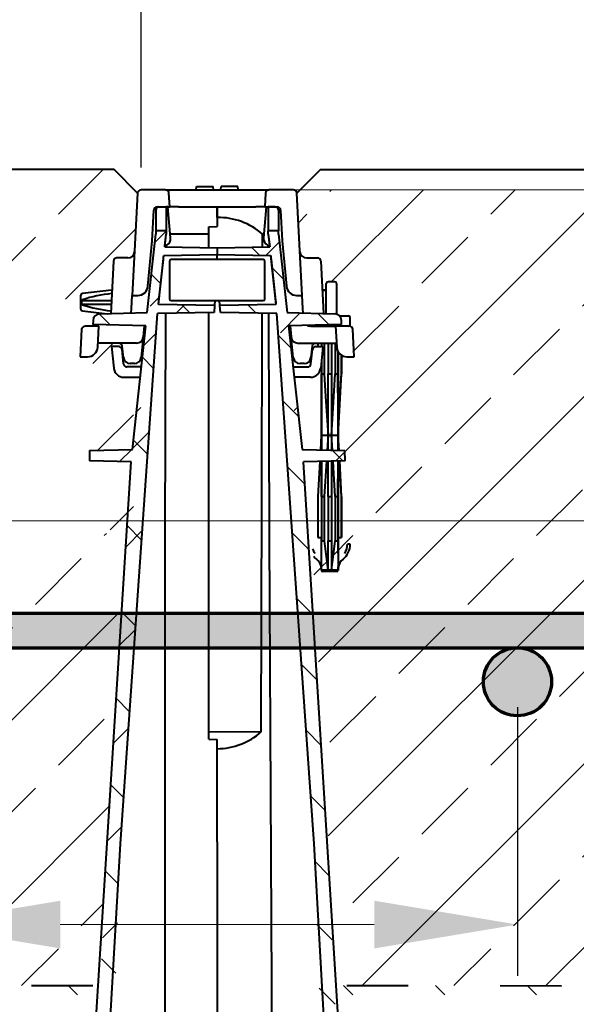
# Model space of a CAD drawing. Units: millimetres. Extents: x -8460 to 16143, y 0 to 2520.
# Drawn here: x 1953 to 2116, y 1855 to 2144 of the extents above; entities that cross this region are included whole.
import ezdxf

# ---------------------------------------------------------------- set-up
doc = ezdxf.new("R2010")
doc.units = ezdxf.units.MM
doc.header["$LTSCALE"] = 15
doc.header["$PDSIZE"] = -1
doc.linetypes.add('ACAD_ISO03W100', pattern=[30, 12, -18])
doc.layers.get('Defpoints').update_dxf_attribs({"lineweight": 40})
for name, color, linetype, lineweight in [('HAURATON_Construction_Joint', 7, 'ACAD_ISO03W100', 40), ('HAURATON_ConstructionSite_Contour', 7, 'Continuous', 40), ('HAURATON_ConstructionSite_Hatching', 8, 'Continuous', 15), ('HAURATON_Dimensioning', 1, 'Continuous', 20), ('HAURATON_Product_Contour', 7, 'Continuous', 40), ('HAURATON_Product_Hatching', 1, 'Continuous', 15)]:
    doc.layers.add(name, color=color, linetype=linetype, lineweight=lineweight)
doc.styles.add('Hauraton_Platzhalter', font='arial.ttf', dxfattribs={"width": 0.948})
doc.dimstyles.new('Bem M1_12_text_5', dxfattribs={"dimscale": 12, "dimtxt": 5, "dimasz": 3.5, "dimexe": 1.25, "dimexo": 0.625, "dimgap": 0.825, "dimtad": 1, "dimtxsty": 'Hauraton_Platzhalter', "dimcen": 3.5, "dimclrd": 256, "dimclrt": 256, "dimazin": 0, "dimtfac": 1, "dimtmove": 0, "dimatfit": 3, "dimfxl": 1, "dimtfillclr": 256, "dimlwd": -1, "dimarcsym": 0})

# ---------------------------------------------------------------- blocks, each defined once
blk = doc.blocks.new('*D6')
at = {"layer": 'Defpoints', "color": 0, "lineweight": 70, "transparency": 16777216}
for p in [(2041.07, 2100.44), (2325.97, 2100.44), (2199.82, 1044.5)]:
    blk.add_point(p, dxfattribs=at)
at = {"layer": 'HAURATON_Dimensioning', "color": 0, "lineweight": -2, "transparency": 16777216}
for p, q in [((2048.57, 2100.44), (2340.97, 2100.44)), ((2207.32, 1044.5), (2340.97, 1044.5))]:
    blk.add_line(p, q, dxfattribs=at)
at = {"layer": 'HAURATON_Dimensioning', "transparency": 16777216}
blk.add_line((2325.97, 1086.5), (2325.97, 2058.44), dxfattribs=at)
at = {"layer": 'HAURATON_Dimensioning', "lineweight": 70, "transparency": 16777216}
for points in [[(2318.97, 2058.44), (2332.97, 2058.44), (2325.97, 2100.44)], [(2318.97, 1086.5), (2332.97, 1086.5), (2325.97, 1044.5)]]:
    blk.add_solid(points, dxfattribs=at)
at = {"layer": 'HAURATON_Dimensioning', "transparency": 16777216, "insert": (2277.25, 1572.47), "char_height": 60, "attachment_point": 5, "rotation": 90, "style": 'Hauraton_Platzhalter', "bg_fill": 3, "box_fill_scale": 1.1, "bg_fill_color": 256, "bg_fill_true_color": 13158600, "bg_fill_transparency": 0}
blk.add_mtext('y', dxfattribs=at)
blk = doc.blocks.new('*D3')
at = {"layer": 'Defpoints', "color": 0, "lineweight": 70, "transparency": 16777216}
for p in [(1596.38, 2203.16), (1596.38, 2095.44), (1988.47, 2093.5)]:
    blk.add_point(p, dxfattribs=at)
at = {"layer": 'HAURATON_Dimensioning', "color": 0, "lineweight": -2, "transparency": 16777216}
for p, q in [((1596.38, 2102.94), (1596.38, 2218.16)), ((1988.47, 2101), (1988.47, 2218.16))]:
    blk.add_line(p, q, dxfattribs=at)
at = {"layer": 'HAURATON_Dimensioning', "transparency": 16777216}
blk.add_line((1946.47, 2203.16), (1638.38, 2203.16), dxfattribs=at)
at = {"layer": 'HAURATON_Dimensioning', "lineweight": 70, "transparency": 16777216}
for points in [[(1638.38, 2210.16), (1638.38, 2196.16), (1596.38, 2203.16)], [(1946.47, 2210.16), (1946.47, 2196.16), (1988.47, 2203.16)]]:
    blk.add_solid(points, dxfattribs=at)
at = {"layer": 'HAURATON_Dimensioning', "transparency": 16777216, "insert": (1836.14, 2231.44), "char_height": 36, "attachment_point": 5, "style": 'Hauraton_Platzhalter', "bg_fill": 3, "box_fill_scale": 1.1, "bg_fill_color": 256, "bg_fill_true_color": 13158600, "bg_fill_transparency": 0}
blk.add_mtext('max. 200', dxfattribs=at)
blk = doc.blocks.new('*D7')
at = {"layer": 'Defpoints', "color": 0, "lineweight": 70, "transparency": 16777216}
for p in [(2285.14, 1997.39), (1734.82, 1960.14), (2285.14, 1960.14)]:
    blk.add_point(p, dxfattribs=at)
at = {"layer": 'HAURATON_Dimensioning', "color": 0, "lineweight": -2, "transparency": 16777216}
for p, q in [((1734.82, 1967.64), (1734.82, 2012.39)), ((2285.14, 1967.64), (2285.14, 2012.39))]:
    blk.add_line(p, q, dxfattribs=at)
at = {"layer": 'HAURATON_Dimensioning', "transparency": 16777216}
blk.add_line((1776.82, 1997.39), (2243.14, 1997.39), dxfattribs=at)
at = {"layer": 'HAURATON_Dimensioning', "lineweight": 70, "transparency": 16777216}
for points in [[(1776.82, 2004.39), (1776.82, 1990.39), (1734.82, 1997.39)], [(2243.14, 2004.39), (2243.14, 1990.39), (2285.14, 1997.39)]]:
    blk.add_solid(points, dxfattribs=at)
at = {"layer": 'HAURATON_Dimensioning', "transparency": 16777216, "insert": (1892.84, 2025.67), "char_height": 36, "attachment_point": 5, "style": 'Hauraton_Platzhalter', "bg_fill": 3, "box_fill_scale": 1.1, "bg_fill_color": 256, "bg_fill_true_color": 13158600, "bg_fill_transparency": 0}
blk.add_mtext('50', dxfattribs=at)
blk = doc.blocks.new('*D9')
at = {"layer": 'Defpoints', "color": 0, "lineweight": 70, "transparency": 16777216}
for p in [(1922.77, 1950.14), (2098.88, 1950.14), (2098.88, 1878.89)]:
    blk.add_point(p, dxfattribs=at)
at = {"layer": 'HAURATON_Dimensioning', "color": 0, "lineweight": -2, "transparency": 16777216}
for p, q in [((1922.77, 1942.64), (1922.77, 1863.89)), ((2098.88, 1942.64), (2098.88, 1863.89))]:
    blk.add_line(p, q, dxfattribs=at)
at = {"layer": 'HAURATON_Dimensioning', "transparency": 16777216}
for p, q in [((1922.77, 1878.89), (1757.64, 1878.89)), ((2056.88, 1878.89), (1964.77, 1878.89))]:
    blk.add_line(p, q, dxfattribs=at)
at = {"layer": 'HAURATON_Dimensioning', "lineweight": 70, "transparency": 16777216}
for points in [[(1964.77, 1885.89), (1964.77, 1871.89), (1922.77, 1878.89)], [(2056.88, 1885.89), (2056.88, 1871.89), (2098.88, 1878.89)]]:
    blk.add_solid(points, dxfattribs=at)
at = {"layer": 'HAURATON_Dimensioning', "transparency": 16777216, "insert": (1790.42, 1907.17), "char_height": 36, "attachment_point": 5, "style": 'Hauraton_Platzhalter', "bg_fill": 3, "box_fill_scale": 1.1, "bg_fill_color": 256, "bg_fill_true_color": 13158600, "bg_fill_transparency": 0}
blk.add_mtext('18', dxfattribs=at)

msp = doc.modelspace()

# ---------------------------------------------------------------- hatches: boundary and pattern name
at = {"layer": 'HAURATON_ConstructionSite_Hatching'}
h = msp.add_hatch(dxfattribs=at)
h.set_pattern_fill('ANSI33', color=256, scale=6)
h.set_pattern_definition([(45, (684.513, 1157.818), (-26.9408, 26.9408), []), (45, (711.454, 1157.818), (-26.9408, 26.9408), [19.05, -9.525])])
edge = h.paths.add_edge_path()
edge.add_line((1596.384, 2095.443), (1601.384, 2100.443))
edge.add_line((1601.384, 2100.443), (1896.347, 2100.443))
edge.add_line((1896.347, 2100.443), (1980.579, 2100.443))
edge.add_line((1980.579, 2100.443), (1987.474, 2093.547))
edge.add_line((1987.474, 2093.547), (1986.575, 2076.39))
edge.add_arc((1984.578, 2076.495), 2, 270, 357, ccw=False)
edge.add_line((1984.578, 2074.495), (1980.468, 2074.495))
edge.add_line((1980.468, 2074.495), (1978.823, 2066.969))
edge.add_arc((1978.324, 2066.995), 0.5, 357, 450)
edge.add_line((1978.324, 2067.495), (1975.824, 2067.495))
edge.add_line((1975.824, 2067.495), (1975.824, 2061.495))
edge.add_line((1975.824, 2061.495), (1975.824, 2058.06))
edge.add_line((1975.824, 2058.06), (1990.313, 2058.44))
edge.add_line((1990.313, 2058.44), (1992.933, 2082.494))
edge.add_line((1992.933, 2082.494), (1995.842, 2082.469))
edge.add_line((1995.842, 2082.469), (1995.842, 2081.497))
edge.add_line((1995.842, 2081.497), (1995.654, 2079.758))
edge.add_line((1995.654, 2079.758), (1995.435, 2077.764))
edge.add_line((1995.435, 2077.764), (2010.824, 2077.495))
edge.add_line((2010.824, 2077.495), (2010.824, 2075.495))
edge.add_line((2010.824, 2075.495), (1995.158, 2075.222))
edge.add_line((1995.158, 2075.222), (1993.587, 2060.796))
edge.add_line((1993.587, 2060.796), (2010.021, 2060.509))
edge.add_line((2010.021, 2060.509), (2009.879, 2058.479))
edge.add_line((2009.879, 2058.479), (1993.303, 2058.189))
edge.add_line((1993.303, 2058.189), (1985.545, 2014.675))
edge.add_line((1985.545, 2014.675), (1973.324, 2014.995))
edge.add_line((1973.324, 2014.995), (1973.403, 2017.997))
edge.add_line((1973.403, 2017.997), (1985.943, 2018.325))
edge.add_line((1985.943, 2018.325), (1989.139, 2051.278))
edge.add_arc((1987.15, 2051.495), 2, 270, 353.7828, ccw=False)
edge.add_line((1987.15, 2049.495), (1975.613, 2049.495))
edge.add_arc((1972.784, 2048.495), 3, -90, 19.47122, ccw=False)
edge.add_line((1972.784, 2045.495), (1970.624, 2045.495))
edge.add_line((1970.624, 2045.495), (1971.046, 2053.547))
edge.add_arc((1972.045, 2053.495), 1, 102.74631, 177, ccw=False)
edge.add_line((1971.824, 2054.47), (1971.824, 2054.995))
edge.add_arc((1972.324, 2054.995), 0.5, 180, 270)
edge.add_arc((1972.046, 2053.534), 1, 73.85447, 174.73882)
edge.add_line((1971.05, 2053.626), (1970.624, 2045.495))
edge.add_line((1970.624, 2045.495), (1974.324, 2045.495))
edge.add_line((1974.324, 2045.495), (1974.324, 2040.495))
edge.add_line((1974.324, 2040.495), (1975.324, 2022.495))
edge.add_line((1975.324, 2022.495), (1975.077, 2018.041))
edge.add_line((1975.077, 2018.041), (1973.403, 2017.997))
edge.add_line((1973.403, 2017.997), (1973.324, 2014.995))
edge.add_line((1973.324, 2014.995), (1974.905, 2014.954))
edge.add_line((1974.905, 2014.954), (1974.324, 2004.495))
edge.add_line((1974.324, 2004.495), (1974.324, 1992.495))
edge.add_line((1974.324, 1992.495), (1976.225, 1990.744))
edge.add_line((1976.225, 1990.744), (1976.225, 2004.495))
edge.add_line((1976.225, 2004.495), (1977.324, 2004.495))
edge.add_line((1977.324, 2004.495), (1977.324, 1991.495))
edge.add_line((1977.324, 1991.495), (1977.324, 1982.94))
edge.add_line((1977.324, 1982.94), (1978.386, 1982.94))
edge.add_line((1978.386, 1982.94), (1978.349, 1982.817))
edge.add_line((1978.349, 1982.817), (1978.324, 1982.772))
edge.add_line((1978.324, 1982.772), (1978.324, 1982.94))
edge.add_line((1978.324, 1982.94), (1978.324, 1991.495))
edge.add_line((1978.324, 1991.495), (1978.324, 2004.495))
edge.add_line((1978.324, 2004.495), (1979.423, 2004.495))
edge.add_line((1979.423, 2004.495), (1979.423, 1991.495))
edge.add_line((1979.423, 1991.495), (1980.238, 1991.495))
edge.add_line((1980.238, 1991.495), (1980.238, 1992.495))
edge.add_line((1980.238, 1992.495), (1983.129, 1992.495))
edge.add_line((1983.129, 1992.495), (1980.249, 1930.274))
edge.add_line((1980.249, 1930.274), (1975.904, 1861.034))
edge.add_line((1975.904, 1861.034), (1596.384, 1860.443))
edge.add_line((1596.384, 1860.443), (1596.384, 2095.443))
edge = h.paths.add_edge_path(flags=16)
edge.add_arc((1985.003, 1982.963), 4.733, 171.30406, 182.23085)
edge.add_line((1980.273, 1982.779), (1980.235, 1982.702))
edge.add_arc((1984.224, 1982.995), 4, 167.16143, 184.19896, ccw=False)
edge.add_line((1980.324, 1983.884), (1980.324, 1983.679))
edge = h.paths.add_edge_path(flags=16)
edge.add_arc((1977.437, 1990.495), 5.613, 180, 231.28201, ccw=False)
edge.add_line((1971.824, 1990.495), (1972.624, 1990.495))
edge.add_arc((1977.437, 1990.495), 4.813, 180, 213.79544)
edge.add_arc((1979.009, 1988.497), 5.612, 186.9434, 205.09862)
edge = h.paths.add_edge_path(flags=16)
edge.add_line((1976.269, 1982.94), (1977.262, 1982.94))
edge.add_line((1977.262, 1982.94), (1977.353, 1982.495))
edge.add_line((1977.353, 1982.495), (1975.772, 1982.495))
edge.add_line((1975.772, 1982.495), (1975.423, 1982.89))
edge.add_arc((1971.424, 1982.995), 4, 358.49165, 372.83857)
edge.add_line((1975.324, 1983.884), (1975.324, 1982.247))
edge.add_arc((1970.646, 1982.963), 4.733, 351.30406, 356.76465)
edge.add_arc((1975.772, 1982.995), 0.5, 216.74396, 353.65981)
edge = h.paths.add_edge_path(flags=0)
edge.add_line((1975.479, 2054.939), (1975.479, 2054.495))
edge.add_line((1975.479, 2054.495), (1978.84, 2054.495))
edge.add_line((1978.84, 2054.495), (1983.353, 2054.495))
edge.add_line((1983.353, 2054.495), (1983.53, 2054.495))
edge.add_arc((1983.53, 2056.495), 2, 270, 296.45442)
edge.add_line((1984.421, 2054.704), (1975.479, 2054.939))
h.paths.add_polyline_path([(1722.316, 1975.063), (1722.316, 2072.61), (1648.131, 2072.61), (1648.131, 1975.063)], flags=16)
h.paths.add_polyline_path([(1798.605, 1988.242), (1986.22, 1988.242), (1986.22, 2062.428), (1798.605, 2062.428)], flags=16)
h.paths.add_polyline_path([(1740.14, 1869.746), (1837.687, 1869.746), (1837.687, 1943.932), (1740.14, 1943.932)], flags=16)
h = msp.add_hatch(dxfattribs=at)
h.set_pattern_fill('ANSI33', color=256, scale=6)
h.set_pattern_definition([(45, (1134.61, 1157.818), (-26.9408, 26.9408), []), (45, (1161.552, 1157.818), (-26.9408, 26.9408), [19.05, -9.525])])
edge = h.paths.add_edge_path()
edge.add_line((2426.824, 2095.443), (2421.824, 2100.443))
edge.add_line((2421.824, 2100.443), (2125.301, 2100.443))
edge.add_line((2125.301, 2100.443), (2125.301, 2094.495))
edge.add_line((2125.301, 2094.495), (2035.121, 2094.495))
edge.add_line((2035.121, 2094.495), (2034.174, 2093.547))
edge.add_line((2034.174, 2093.547), (2035.073, 2076.39))
edge.add_arc((2037.07, 2076.495), 2, 183, 270)
edge.add_line((2037.07, 2074.495), (2041.18, 2074.495))
edge.add_line((2041.18, 2074.495), (2042.825, 2066.969))
edge.add_arc((2043.324, 2066.995), 0.5, 90, 183, ccw=False)
edge.add_line((2043.324, 2067.495), (2045.824, 2067.495))
edge.add_line((2045.824, 2067.495), (2045.824, 2061.495))
edge.add_line((2045.824, 2061.495), (2045.824, 2058.06))
edge.add_line((2045.824, 2058.06), (2031.336, 2058.44))
edge.add_line((2031.336, 2058.44), (2028.715, 2082.494))
edge.add_line((2028.715, 2082.494), (2025.806, 2082.469))
edge.add_line((2025.806, 2082.469), (2025.806, 2081.497))
edge.add_line((2025.806, 2081.497), (2025.995, 2079.758))
edge.add_line((2025.995, 2079.758), (2026.213, 2077.764))
edge.add_line((2026.213, 2077.764), (2010.824, 2077.495))
edge.add_line((2010.824, 2077.495), (2010.824, 2075.495))
edge.add_line((2010.824, 2075.495), (2026.49, 2075.222))
edge.add_line((2026.49, 2075.222), (2028.061, 2060.796))
edge.add_line((2028.061, 2060.796), (2011.627, 2060.509))
edge.add_line((2011.627, 2060.509), (2011.769, 2058.479))
edge.add_line((2011.769, 2058.479), (2028.345, 2058.189))
edge.add_line((2028.345, 2058.189), (2036.103, 2014.675))
edge.add_line((2036.103, 2014.675), (2048.324, 2014.995))
edge.add_line((2048.324, 2014.995), (2048.246, 2017.997))
edge.add_line((2048.246, 2017.997), (2035.706, 2018.325))
edge.add_line((2035.706, 2018.325), (2032.51, 2051.278))
edge.add_arc((2034.498, 2051.495), 2, 186.2172, 270)
edge.add_line((2034.498, 2049.495), (2046.036, 2049.495))
edge.add_arc((2048.864, 2048.495), 3, 160.52878, 270)
edge.add_line((2048.864, 2045.495), (2051.024, 2045.495))
edge.add_line((2051.024, 2045.495), (2050.602, 2053.547))
edge.add_arc((2049.604, 2053.495), 1, 3, 77.25369)
edge.add_line((2049.824, 2054.47), (2049.824, 2054.995))
edge.add_arc((2049.324, 2054.995), 0.5, 270, 360, ccw=False)
edge.add_arc((2049.602, 2053.534), 1, 5.26118, 106.14553, ccw=False)
edge.add_line((2050.598, 2053.626), (2051.024, 2045.495))
edge.add_line((2051.024, 2045.495), (2047.324, 2045.495))
edge.add_line((2047.324, 2045.495), (2047.324, 2040.495))
edge.add_line((2047.324, 2040.495), (2046.324, 2022.495))
edge.add_line((2046.324, 2022.495), (2046.572, 2018.041))
edge.add_line((2046.572, 2018.041), (2048.246, 2017.997))
edge.add_line((2048.246, 2017.997), (2048.324, 2014.995))
edge.add_line((2048.324, 2014.995), (2046.743, 2014.954))
edge.add_line((2046.743, 2014.954), (2047.324, 2004.495))
edge.add_line((2047.324, 2004.495), (2047.324, 1992.495))
edge.add_line((2047.324, 1992.495), (2045.423, 1990.744))
edge.add_line((2045.423, 1990.744), (2045.423, 2004.495))
edge.add_line((2045.423, 2004.495), (2044.324, 2004.495))
edge.add_line((2044.324, 2004.495), (2044.324, 1991.495))
edge.add_line((2044.324, 1991.495), (2044.324, 1982.94))
edge.add_line((2044.324, 1982.94), (2043.262, 1982.94))
edge.add_line((2043.262, 1982.94), (2043.299, 1982.817))
edge.add_line((2043.299, 1982.817), (2043.324, 1982.772))
edge.add_line((2043.324, 1982.772), (2043.324, 1982.94))
edge.add_line((2043.324, 1982.94), (2043.324, 1991.495))
edge.add_line((2043.324, 1991.495), (2043.324, 2004.495))
edge.add_line((2043.324, 2004.495), (2042.225, 2004.495))
edge.add_line((2042.225, 2004.495), (2042.225, 1991.495))
edge.add_line((2042.225, 1991.495), (2041.41, 1991.495))
edge.add_line((2041.41, 1991.495), (2041.41, 1992.495))
edge.add_line((2041.41, 1992.495), (2038.52, 1992.495))
edge.add_line((2038.52, 1992.495), (2045.743, 1861.044))
edge.add_line((2045.743, 1861.044), (2065.825, 1861.008))
edge.add_line((2065.825, 1861.008), (2426.824, 1860.443))
edge.add_line((2426.824, 1860.443), (2426.824, 2095.443))
edge = h.paths.add_edge_path(flags=16)
edge.add_arc((2036.646, 1982.963), 4.733, -2.23085, 8.69594, ccw=False)
edge.add_line((2041.375, 1982.779), (2041.413, 1982.702))
edge.add_arc((2037.424, 1982.995), 4, 355.80104, 372.83857)
edge.add_line((2041.324, 1983.884), (2041.324, 1983.679))
edge = h.paths.add_edge_path(flags=16)
edge.add_arc((2044.212, 1990.495), 5.613, 308.71799, 360)
edge.add_line((2049.824, 1990.495), (2049.024, 1990.495))
edge.add_arc((2044.212, 1990.495), 4.812, -33.79544, 0, ccw=False)
edge.add_arc((2042.64, 1988.497), 5.612, 334.90138, 353.0566, ccw=False)
edge = h.paths.add_edge_path(flags=16)
edge.add_line((2045.38, 1982.94), (2044.386, 1982.94))
edge.add_line((2044.386, 1982.94), (2044.295, 1982.495))
edge.add_line((2044.295, 1982.495), (2045.877, 1982.495))
edge.add_line((2045.877, 1982.495), (2046.226, 1982.89))
edge.add_arc((2050.224, 1982.995), 4, 167.16143, 181.50835, ccw=False)
edge.add_line((2046.324, 1983.884), (2046.324, 1982.247))
edge.add_arc((2051.003, 1982.963), 4.733, 183.23535, 188.69594, ccw=False)
edge.add_arc((2045.877, 1982.995), 0.5, 186.34019, 323.25604, ccw=False)
edge = h.paths.add_edge_path(flags=16)
edge.add_line((2046.169, 2054.939), (2046.169, 2054.495))
edge.add_line((2046.169, 2054.495), (2042.809, 2054.495))
edge.add_line((2042.809, 2054.495), (2038.296, 2054.495))
edge.add_line((2038.296, 2054.495), (2038.118, 2054.495))
edge.add_arc((2038.118, 2056.495), 2, 243.54558, 270, ccw=False)
edge.add_line((2037.227, 2054.704), (2046.169, 2054.939))
h = msp.add_hatch(dxfattribs=at)
h.set_pattern_fill('DASH', color=256, scale=6, angle=135)
h.set_pattern_definition([(135, (1134.611, 1157.818), (-26.94077, 2e-15), [19.05, -19.05])])
edge = h.paths.add_edge_path()
edge.add_arc((2010.824, 1598.495), 212.913, 114.33238, 132.602, ccw=False)
edge.add_line((1923.098, 1792.495), (1908.824, 1792.495))
edge.add_line((1908.824, 1792.495), (1908.824, 1795.495))
edge.add_line((1908.824, 1795.495), (1940.717, 1796.052))
edge.add_line((1940.717, 1796.052), (1938.274, 1798.495))
edge.add_line((1938.274, 1798.495), (1948.374, 1798.495))
edge.add_line((1948.374, 1798.495), (1946.023, 1796.144))
edge.add_line((1946.023, 1796.144), (1952.77, 1796.316))
edge.add_line((1952.77, 1796.316), (1952.771, 1807.294))
edge.add_line((1952.771, 1807.294), (1968.771, 1823.294))
edge.add_line((1968.771, 1823.294), (1973.324, 1823.316))
edge.add_line((1973.324, 1823.316), (1975.904, 1861.034))
edge.add_line((1975.904, 1861.034), (1596.384, 1860.443))
edge.add_line((1596.384, 1860.443), (1596.384, 1391.25))
edge.add_line((1596.384, 1391.25), (1801.018, 1391.25))
edge.add_line((1801.018, 1391.25), (1800.824, 1413.495))
edge.add_line((1800.824, 1413.495), (1800.824, 1418.495))
edge.add_line((1800.824, 1418.495), (1798.824, 1418.495))
edge.add_line((1798.824, 1418.495), (1798.626, 1416.234))
edge.add_arc((1795.638, 1416.495), 3, 270, 355, ccw=False)
edge.add_line((1795.638, 1413.495), (1794.824, 1413.495))
edge.add_line((1794.824, 1413.495), (1794.824, 1423.495))
edge.add_line((1794.824, 1423.495), (1797.944, 1602.211))
edge.add_arc((2010.824, 1598.495), 212.913, 132.602, 179, ccw=False)
edge = h.paths.add_edge_path()
edge.add_line((2426.824, 1860.443), (2045.743, 1861.044))
edge.add_line((2045.743, 1861.044), (2048.324, 1823.316))
edge.add_line((2048.324, 1823.316), (2052.876, 1823.294))
edge.add_line((2052.876, 1823.294), (2068.876, 1807.294))
edge.add_line((2068.876, 1807.294), (2068.878, 1796.316))
edge.add_line((2068.878, 1796.316), (2075.625, 1796.144))
edge.add_line((2075.625, 1796.144), (2073.274, 1798.495))
edge.add_line((2073.274, 1798.495), (2083.374, 1798.495))
edge.add_line((2083.374, 1798.495), (2080.931, 1796.052))
edge.add_line((2080.931, 1796.052), (2112.824, 1795.495))
edge.add_line((2112.824, 1795.495), (2112.824, 1792.495))
edge.add_line((2112.824, 1792.495), (2098.551, 1792.495))
edge.add_arc((2010.824, 1598.495), 212.913, 47.398, 65.66762, ccw=False)
edge.add_arc((2010.824, 1598.495), 212.913, 1, 47.398, ccw=False)
edge.add_line((2223.705, 1602.211), (2226.824, 1423.495))
edge.add_line((2226.824, 1423.495), (2226.824, 1413.495))
edge.add_line((2226.824, 1413.495), (2226.011, 1413.495))
edge.add_arc((2226.011, 1416.495), 3, 185, 270, ccw=False)
edge.add_line((2223.022, 1416.234), (2222.824, 1418.495))
edge.add_line((2222.824, 1418.495), (2220.824, 1418.495))
edge.add_line((2220.824, 1418.495), (2220.824, 1413.495))
edge.add_line((2220.824, 1413.495), (2220.63, 1391.25))
edge.add_line((2220.63, 1391.25), (2426.824, 1391.25))
edge.add_line((2426.824, 1391.25), (2426.824, 1860.443))
h.paths.add_polyline_path([(1855.911, 1413.495), (1800.824, 1413.495), (1801.018, 1391.25), (1856.299, 1391.25)], flags=17)
h.paths.add_polyline_path([(2220.824, 1413.495), (2165.738, 1413.495), (2165.349, 1391.25), (2220.63, 1391.25)], flags=17)
at = {"layer": 'HAURATON_Product_Hatching'}
h = msp.add_hatch(dxfattribs=at)
h.set_pattern_fill('ANSI37', color=256, scale=6)
h.set_pattern_definition([(45, (882.774, 1157.818), (-13.47038, 13.47038), []), (135, (882.774, 1157.818), (-13.47038, -13.47038), [])])
edge = h.paths.add_edge_path()
edge.add_line((1978.486, 1902.171), (1985.545, 2014.675))
edge.add_line((1985.545, 2014.675), (1973.324, 2014.995))
edge.add_line((1973.324, 2014.995), (1973.403, 2017.997))
edge.add_line((1973.403, 2017.997), (1985.943, 2018.325))
edge.add_line((1985.943, 2018.325), (1989.89, 2054.561))
edge.add_line((1989.89, 2054.561), (1974.371, 2054.968))
edge.add_line((1974.371, 2054.968), (1974.401, 2056.127))
edge.add_arc((1976.401, 2056.075), 2, 91.5, 178.5, ccw=False)
edge.add_line((1976.348, 2058.074), (1990.313, 2058.44))
edge.add_line((1990.313, 2058.44), (1992.824, 2081.495))
edge.add_line((1992.824, 2081.495), (1992.824, 2082.495))
edge.add_line((1992.824, 2082.495), (1995.842, 2082.469))
edge.add_line((1995.842, 2082.469), (1995.842, 2081.497))
edge.add_line((1995.842, 2081.497), (1995.654, 2079.758))
edge.add_line((1995.654, 2079.758), (1995.435, 2077.764))
edge.add_line((1995.435, 2077.764), (2010.824, 2077.495))
edge.add_line((2010.824, 2077.495), (2010.824, 2075.495))
edge.add_line((2010.824, 2075.495), (1995.158, 2075.222))
edge.add_line((1995.158, 2075.222), (1993.587, 2060.796))
edge.add_line((1993.587, 2060.796), (2010.021, 2060.509))
edge.add_line((2010.021, 2060.509), (2009.879, 2058.479))
edge.add_line((2009.879, 2058.479), (1993.303, 2058.189))
edge.add_line((1993.303, 2058.189), (1982.388, 1902.149))
edge.add_line((1982.388, 1902.149), (1982.388, 1902.148))
edge.add_line((1982.388, 1902.148), (1976.324, 1733.097))
edge.add_line((1976.324, 1733.097), (1974.207, 1733.134))
edge.add_line((1974.207, 1733.134), (1973.574, 1735.495))
edge.add_line((1973.574, 1735.495), (1973.574, 1792.495))
edge.add_line((1973.574, 1792.495), (1908.824, 1792.495))
edge.add_line((1908.824, 1792.495), (1908.824, 1795.495))
edge.add_line((1908.824, 1795.495), (1973.324, 1796.621))
edge.add_line((1973.324, 1796.621), (1978.486, 1902.171))
h = msp.add_hatch(dxfattribs=at)
h.set_pattern_fill('ANSI31', color=256, scale=4, angle=90)
h.set_pattern_definition([(135, (3566.811, 1070.518), (-8.98026, -8.98026), [])])
edge = h.paths.add_edge_path()
edge.add_line((2043.162, 1902.171), (2036.103, 2014.675))
edge.add_line((2036.103, 2014.675), (2048.324, 2014.995))
edge.add_line((2048.324, 2014.995), (2048.246, 2017.997))
edge.add_line((2048.246, 2017.997), (2035.706, 2018.325))
edge.add_line((2035.706, 2018.325), (2031.758, 2054.561))
edge.add_line((2031.758, 2054.561), (2047.277, 2054.968))
edge.add_line((2047.277, 2054.968), (2047.247, 2056.127))
edge.add_arc((2045.248, 2056.075), 2, 1.5, 88.5)
edge.add_line((2045.3, 2058.074), (2031.336, 2058.44))
edge.add_line((2031.336, 2058.44), (2028.824, 2081.495))
edge.add_line((2028.824, 2081.495), (2028.824, 2082.495))
edge.add_line((2028.824, 2082.495), (2025.806, 2082.469))
edge.add_line((2025.806, 2082.469), (2025.806, 2081.497))
edge.add_line((2025.806, 2081.497), (2025.995, 2079.758))
edge.add_line((2025.995, 2079.758), (2026.213, 2077.764))
edge.add_line((2026.213, 2077.764), (2010.824, 2077.495))
edge.add_line((2010.824, 2077.495), (2010.824, 2075.495))
edge.add_line((2010.824, 2075.495), (2026.49, 2075.222))
edge.add_line((2026.49, 2075.222), (2028.061, 2060.796))
edge.add_line((2028.061, 2060.796), (2011.627, 2060.509))
edge.add_line((2011.627, 2060.509), (2011.769, 2058.479))
edge.add_line((2011.769, 2058.479), (2028.345, 2058.189))
edge.add_line((2028.345, 2058.189), (2039.271, 1902.073))
edge.add_line((2039.271, 1902.073), (2039.259, 1902.147))
edge.add_line((2039.259, 1902.147), (2045.324, 1733.097))
edge.add_line((2045.324, 1733.097), (2047.442, 1733.134))
edge.add_line((2047.442, 1733.134), (2048.074, 1735.495))
edge.add_line((2048.074, 1735.495), (2048.074, 1792.495))
edge.add_line((2048.074, 1792.495), (2112.824, 1792.495))
edge.add_line((2112.824, 1792.495), (2112.824, 1795.495))
edge.add_line((2112.824, 1795.495), (2048.324, 1796.621))
edge.add_line((2048.324, 1796.621), (2043.162, 1902.171))

# ---------------------------------------------------------------- linework, layer by layer
at = {"layer": 'HAURATON_Construction_Joint', "ltscale": 0.1}
msp.add_line((1596.384, 1860.443), (1975.904, 1861.034), dxfattribs=at)
at = {"layer": 'HAURATON_ConstructionSite_Contour'}
msp.add_line((1976.324, 1796.316), (1982.416, 1902.626), dxfattribs=at)
msp.add_lwpolyline([(1987.474, 2093.548), (1980.579, 2100.443), (1601.384, 2100.443), (1596.384, 2095.443), (1596.384, 1860.443), (1596.384, 1860.443), (1596.384, 844.491), (2010.824, 844.491)], dxfattribs=at)
at = {"layer": 'HAURATON_Dimensioning'}
msp.add_line((2029.574, 2094.495), (2155.587, 2094.495), dxfattribs=at)
at = {"layer": 'HAURATON_Product_Contour'}
for p, q in [((2004.674, 2094.495), (2004.779, 2095.495)), ((2004.779, 2095.495), (2009.669, 2095.495)), ((2009.774, 2094.495), (2009.669, 2095.495)), ((2011.874, 2094.495), (2011.979, 2095.495)), ((2016.869, 2095.495), (2011.979, 2095.495)), ((2016.974, 2094.495), (2016.869, 2095.495)), ((1987.474, 2093.548), (1985.899, 2063.495)), ((1995.675, 2094.495), (1988.473, 2094.495)), ((1995.675, 2094.495), (1999.27, 2094.495)), ((1996.886, 2089.495), (1996.674, 2093.548)), ((1999.27, 2094.495), (2022.378, 2094.495)), ((2022.378, 2094.495), (2025.973, 2094.495)), ((2024.974, 2093.548), (2024.762, 2089.495)), ((2033.175, 2094.495), (2025.973, 2094.495)), ((2035.749, 2063.495), (2034.174, 2093.548)), ((1993.218, 2089.495), (1996.886, 2089.495)), ((1993.828, 2089.487), (1995.841, 2089.469)), ((1996.327, 2089.465), (1995.841, 2089.469)), ((1997.124, 2080.351), (1996.327, 2089.465)), ((2010.824, 2089.338), (1996.502, 2089.463)), ((1999.482, 2089.495), (1996.886, 2089.495)), ((1999.482, 2089.495), (2022.165, 2089.495)), ((2010.824, 2086.402), (2010.824, 2089.338)), ((2010.824, 2089.338), (2010.824, 2086.372)), ((2024.762, 2089.495), (2022.165, 2089.495)), ((2024.524, 2080.351), (2025.321, 2089.465)), ((2024.762, 2089.495), (2028.43, 2089.495)), ((2025.321, 2089.465), (2025.806, 2089.469)), ((2027.82, 2089.487), (2025.806, 2089.469)), ((1991.745, 2079.495), (1992.219, 2088.548)), ((1992.824, 2088.582), (1992.824, 2087.6)), ((1992.824, 2087.6), (1992.824, 2083.443)), ((1995.842, 2087.599), (1995.842, 2083.442)), ((2010.824, 2086.372), (2010.824, 2083.703)), ((2025.806, 2087.599), (2025.806, 2083.442)), ((2028.824, 2088.582), (2028.824, 2087.6)), ((2028.824, 2087.6), (2028.824, 2083.443)), ((2029.429, 2088.548), (2029.903, 2079.495)), ((1992.824, 2083.443), (1992.824, 2082.495)), ((2008.324, 2083.659), (2010.824, 2083.703)), ((2008.324, 2077.539), (2008.324, 2083.659)), ((2028.824, 2083.443), (2028.824, 2082.495)), ((1990.312, 2058.44), (1992.824, 2081.495)), ((1992.824, 2082.495), (1992.824, 2081.495)), ((1995.842, 2082.469), (1992.824, 2082.495)), ((1995.435, 2077.764), (1995.842, 2081.495)), ((1995.465, 2078.021), (1995.841, 2081.495)), ((1995.842, 2082.469), (1995.842, 2081.495)), ((2008.324, 2081.495), (1997.024, 2081.495)), ((1997.124, 2079.69), (1997.124, 2080.351)), ((2024.09, 2077.727), (2024.101, 2081.495)), ((2024.624, 2081.495), (2024.101, 2081.495)), ((2024.524, 2079.69), (2024.524, 2080.351)), ((2028.824, 2082.495), (2025.806, 2082.469)), ((2025.806, 2081.495), (2025.806, 2082.469)), ((2025.806, 2081.495), (2026.213, 2077.764)), ((2028.824, 2081.495), (2028.824, 2082.495)), ((2028.824, 2081.495), (2031.335, 2058.44)), ((1990.518, 2066.219), (1991.745, 2079.495)), ((1995.435, 2077.764), (2010.824, 2077.495)), ((2010.824, 2077.495), (2026.213, 2077.764)), ((2010.824, 2077.495), (2010.824, 2075.495)), ((2029.903, 2079.495), (2031.129, 2066.219)), ((1984.578, 2074.495), (1981.418, 2074.495)), ((1993.587, 2060.796), (1995.158, 2075.222)), ((1995.158, 2075.222), (2010.824, 2075.495)), ((2010.824, 2073.995), (2010.824, 2075.495)), ((2010.824, 2075.495), (2026.49, 2075.222)), ((2026.49, 2075.222), (2028.061, 2060.796)), ((1980.418, 2073.548), (1979.611, 2058.16)), ((1993.718, 2061.995), (1995.025, 2073.995)), ((1996.824, 2073.495), (1996.824, 2062.495)), ((2024.324, 2073.995), (1997.324, 2073.995)), ((2024.824, 2062.495), (2024.824, 2073.495)), ((2026.623, 2073.995), (2027.93, 2061.995)), ((1970.824, 2059.443), (1970.824, 2063.548)), ((1979.824, 2064.995), (1971.269, 2064.045)), ((1979.97, 2064.995), (1979.824, 2064.995)), ((1979.919, 2064.03), (1979.824, 2064.03)), ((1985.701, 2059.705), (1985.899, 2063.495)), ((1985.899, 2063.495), (1987.531, 2063.495)), ((2034.117, 2063.495), (2035.749, 2063.495)), ((2035.947, 2059.705), (2035.749, 2063.495)), ((1971.101, 2062.013), (1971.108, 2062.013)), ((1971.101, 2060.978), (1971.101, 2062.013)), ((1971.108, 2060.978), (1971.101, 2060.978)), ((1971.108, 2062.013), (1979.813, 2062.013)), ((1971.108, 2060.978), (1979.759, 2060.978)), ((1993.587, 2060.796), (1993.718, 2061.995)), ((2010.021, 2060.509), (1993.587, 2060.796)), ((1997.324, 2061.995), (2024.324, 2061.995)), ((2010.021, 2060.509), (2009.879, 2058.479)), ((2010.125, 2061.995), (2010.021, 2060.509)), ((2011.627, 2060.509), (2011.523, 2061.995)), ((2028.061, 2060.796), (2011.627, 2060.509)), ((2011.769, 2058.479), (2011.627, 2060.509)), ((1971.269, 2058.946), (1978.584, 2058.133)), ((1976.348, 2058.074), (1990.312, 2058.44)), ((1982.414, 1902.603), (1993.303, 2058.189)), ((1985.628, 2058.317), (1985.701, 2059.705)), ((2009.879, 2058.479), (1993.303, 2058.189)), ((2008.324, 1935.367), (2008.324, 2058.452)), ((2028.345, 2058.189), (2011.769, 2058.479)), ((2039.233, 1902.603), (2028.345, 2058.189)), ((2036.02, 2058.317), (2035.947, 2059.705)), ((1976.102, 2054.495), (1972.044, 2054.495)), ((1974.401, 2056.128), (1974.371, 2054.968)), ((1989.89, 2054.561), (1974.371, 2054.968)), ((1975.434, 2054.94), (1975.434, 2054.495)), ((1975.78, 2048.338), (1976.102, 2054.495)), ((1985.942, 2018.326), (1989.89, 2054.561)), ((1989.443, 2054.573), (1989.142, 2051.311)), ((2031.758, 2054.561), (2035.705, 2018.326)), ((2032.205, 2054.573), (2032.506, 2051.311)), ((2038.118, 2054.495), (2037.927, 2054.504)), ((2038.295, 2054.495), (2038.118, 2054.495)), ((1971.046, 2053.548), (1970.624, 2045.495)), ((1989.139, 2051.286), (1988.508, 2045.286)), ((2033.139, 2045.286), (2032.509, 2051.286)), ((1987.149, 2049.495), (1975.84, 2049.495)), ((1979.807, 2048.495), (1980.471, 2042.182)), ((1981.923, 2048.495), (1979.807, 2048.495)), ((1983.33, 2045.286), (1982.982, 2048.6)), ((2038.666, 2048.6), (2038.317, 2045.286)), ((1970.624, 2045.495), (1972.784, 2045.495)), ((1983.36, 2043.391), (1982.918, 2047.6)), ((2038.287, 2043.391), (2038.73, 2047.6)), ((1986.519, 2043.495), (1985.319, 2043.495)), ((2036.328, 2043.495), (2035.128, 2043.495)), ((1988.575, 2042.495), (1984.355, 2042.495)), ((2033.072, 2042.495), (2037.293, 2042.495)), ((1983.454, 2039.495), (1988.248, 2039.495)), ((2038.193, 2039.495), (2033.399, 2039.495)), ((1973.402, 2017.997), (1973.324, 2014.995)), ((1973.402, 2017.997), (1985.942, 2018.326)), ((1971.844, 1796.316), (1985.545, 2014.675)), ((1985.545, 2014.675), (1973.324, 2014.995)), ((2023.698, 1935.425), (2008.324, 1935.367)), ((2008.324, 1933.255), (2008.324, 1935.367)), ((2008.324, 1933.255), (2010.824, 1933.212)), ((2010.824, 1930.5), (2010.824, 1933.212)), ((2010.824, 1903.14), (2010.824, 1930.5)), ((2010.824, 1903.14), (2010.824, 1732.495))]:
    msp.add_line(p, q, dxfattribs=at)
at = {"layer": 'HAURATON_Product_Contour', "flags": 128}
for points in [[(1995.841, 2089.469), (1995.842, 2089.358), (1995.842, 2089.036), (1995.842, 2088.541), (1995.842, 2087.929), (1995.842, 2087.599)], [(2025.806, 2089.469), (2025.806, 2089.358), (2025.806, 2089.036), (2025.806, 2088.541), (2025.806, 2087.929), (2025.806, 2087.599)], [(1995.842, 2083.442), (1995.842, 2083.105), (1995.842, 2082.813), (1995.842, 2082.598), (1995.842, 2082.484), (1995.842, 2082.469)], [(2025.806, 2083.442), (2025.806, 2083.105), (2025.806, 2082.813), (2025.806, 2082.598), (2025.806, 2082.484), (2025.806, 2082.469)], [(2025.806, 2081.495), (2025.994, 2079.758), (2026.182, 2078.021)], [(1995.025, 2073.995), (1995.069, 2074.402), (1995.108, 2074.764), (1995.138, 2075.038), (1995.155, 2075.193), (1995.158, 2075.222)], [(2026.49, 2075.222), (2026.49, 2075.213), (2026.503, 2075.098), (2026.529, 2074.86), (2026.565, 2074.525), (2026.608, 2074.13), (2026.623, 2073.995)], [(2027.93, 2061.995), (2027.974, 2061.596), (2028.012, 2061.242), (2028.042, 2060.974), (2028.058, 2060.823), (2028.061, 2060.796)], [(1995.552, 1805.531), (1995.552, 1992.168), (1995.753, 2058.232)], [(2023.698, 1935.425), (2023.885, 2003.338), (2024.037, 2058.265)], [(2025.895, 2058.232), (2026.096, 1992.168), (2027.032, 1805.531)]]:
    msp.add_lwpolyline(points, dxfattribs=at)
at = {"layer": 'HAURATON_Product_Contour'}
for centre, radius, start, end in [((1988.473, 2093.495), 1, 90, 177), ((1995.675, 2093.495), 1, 3, 90), ((2025.973, 2093.495), 1, 90, 177), ((2033.175, 2093.495), 1, 3, 90), ((1993.218, 2088.495), 1, 90, 177), ((1993.819, 2088.487), 1, 89.5, 174.52106), ((2027.828, 2088.487), 1, 5.47894, 90.5), ((2028.43, 2088.495), 1, 3, 90), ((2011.049, 2066.47), 19.903, 49.02095, 90.64898), ((1995.147, 2079.995), 2, 279.14959, 351.20726), ((2026.5, 2079.995), 2, 188.79274, 260.85041), ((1981.416, 2073.495), 1, 90, 177), ((1981.418, 2073.496), 0.999, 90.03273, 176.89291), ((1984.578, 2076.495), 2, 270, 357), ((2037.07, 2076.495), 2, 183, 270), ((1997.324, 2073.495), 0.5, 90, 180), ((2024.324, 2073.495), 0.5, 0, 90), ((1987.531, 2066.495), 3, 270, 354.72324), ((2034.117, 2066.495), 3, 185.27676, 270), ((1971.324, 2063.548), 0.5, 96.34019, 180), ((1984.048, 2023.033), 41.213, 95.88304, 108.06414), ((1971.431, 2061.921), 0.336, 118.82888, 164.11811), ((1971.431, 2061.069), 0.336, 195.88189, 241.17112), ((1984.048, 2099.957), 41.213, 251.93586, 263.87997), ((1997.324, 2062.495), 0.5, 180, 270), ((2024.324, 2062.495), 0.5, 270, 0), ((1971.324, 2059.443), 0.5, 180, 263.65981), ((1976.4, 2056.075), 2, 91.5, 178.5), ((1972.044, 2053.495), 1, 90, 177), ((2038.118, 2056.495), 2, 243.54558, 264.53074), ((1987.15, 2051.495), 2, 270, 354.72324), ((2034.498, 2051.495), 2, 185.27676, 270), ((1972.784, 2048.495), 3, 270, 357), ((1981.923, 2047.495), 1, 6, 90), ((1981.988, 2048.495), 1, 6, 90), ((2033.373, 2051.495), 2, 235.68465, 249.83928), ((1985.319, 2045.495), 2, 186, 270), ((1984.355, 2043.495), 1, 186, 270), ((1986.519, 2045.495), 2, 270, 354), ((2035.128, 2045.495), 2, 186, 270), ((2036.328, 2045.495), 2, 270, 354), ((2037.293, 2043.495), 1, 270, 354), ((1983.454, 2042.495), 3, 186, 270), ((2043.436, 1990.495), 4.813, 196.25855, 213.79544), ((2010.738, 1950.015), 19.515, 270.25173, 311.61246)]:
    msp.add_arc(centre, radius, start, end, dxfattribs=at)
for centre, major_axis, ratio, start_param, end_param in [((1982.418, 2073.495), (2, -0.052), 0.0261143, 3.0912871, 3.1409079), ((1986.146, 2051.495), (2.996, -0.184), 0.0347102, 6.2345687, 6.2821154), ((2035.502, 2051.495), (2.996, 0.184), 0.0347102, 3.1426625, 3.1902092)]:
    msp.add_ellipse(centre, major_axis=major_axis, ratio=ratio, start_param=start_param, end_param=end_param, dxfattribs=at)

# ---------------------------------------------------------------- next in the draw order: dimensions: what is measured, and where the dimension line sits
at = {"layer": 'HAURATON_Dimensioning'}
dim = msp.add_linear_dim(base=(1596.384, 2203.161), p1=(1988.473, 2093.495), p2=(1596.384, 2095.443), text='max. 200', dimstyle='Bem M1_12_text_5', override={"dimtxt": 3, "dimtfill": 1}, dxfattribs=at)
dim.commit()
dim.dimension.update_dxf_attribs({"geometry": '*D3', "text_midpoint": (1836.143, 2203.161), "dimtype": 128})
dim = msp.add_linear_dim(base=(2325.967, 2100.443), p1=(2199.824, 1044.495), p2=(2041.069, 2100.443), angle=90, text='y', dimstyle='Bem M1_12_text_5', override={"dimtfill": 1}, dxfattribs=at)
dim.commit()
dim.dimension.update_dxf_attribs({"geometry": '*D6', "text_midpoint": (2277.248, 1572.469)})

# ---------------------------------------------------------------- next in the draw order: hatches: boundary and pattern name
at = {"layer": 'HAURATON_Construction_Joint', "lineweight": 70}
h = msp.add_hatch(color=256, dxfattribs=at)
h.dxf.hatch_style = 1
h.paths.add_polyline_path([(1734.824, 1970.14), (1734.824, 1960.14), (1978.546, 1960.14), (1979.174, 1970.14)])
h.paths.add_polyline_path([(2042.474, 1970.14), (2043.101, 1960.14), (2285.136, 1960.14), (2285.136, 1970.14)])
h.paths.add_polyline_path([(2088.878, 1950.141, 1), (2108.878, 1950.141, 1)])
h.paths.add_polyline_path([(1932.769, 1950.14, 1), (1912.769, 1950.14, 1)])
h = msp.add_hatch(color=256, dxfattribs=at)
h.dxf.hatch_style = 1
h.paths.add_polyline_path([(1734.824, 1960.14), (2285.136, 1960.14), (2285.136, 1970.14), (1734.824, 1970.14)])

# ---------------------------------------------------------------- next in the draw order: linework, layer by layer
at = {"layer": 'HAURATON_Construction_Joint', "ltscale": 0.1}
msp.add_line((2426.824, 1860.443), (2045.75, 1860.931), dxfattribs=at)
at = {"layer": 'HAURATON_ConstructionSite_Contour'}
msp.add_line((2045.324, 1796.316), (2039.232, 1902.626), dxfattribs=at)
msp.add_lwpolyline([(2034.174, 2093.548), (2041.069, 2100.443), (2421.824, 2100.443), (2426.824, 2095.443), (2426.824, 1860.443), (2426.824, 1860.443), (2426.824, 844.491), (2010.824, 844.491)], dxfattribs=at)
at = {"layer": 'HAURATON_ConstructionSite_Contour', "lineweight": 70}
msp.add_lwpolyline([(1734.824, 1960.14), (2285.136, 1960.14), (2285.136, 1970.14), (1734.824, 1970.14)], close=True, dxfattribs=at)
msp.add_circle((2098.878, 1950.141), 10, dxfattribs=at)
at = {"layer": 'HAURATON_Product_Contour'}
for p, q in [((2037.07, 2074.495), (2040.23, 2074.495)), ((2041.23, 2073.548), (2042.036, 2058.16)), ((2042.824, 2058.139), (2042.824, 2066.995)), ((2045.324, 2067.495), (2043.324, 2067.495)), ((2045.824, 2066.995), (2045.824, 2061.495)), ((2042.824, 2064.995), (2041.678, 2064.995)), ((2042.824, 2064.959), (2041.68, 2064.959)), ((2045.824, 2061.495), (2045.824, 2057.99)), ((2031.335, 2058.44), (2045.3, 2058.074)), ((2046.656, 2057.495), (2049.324, 2057.495)), ((2049.824, 2054.995), (2049.824, 2056.995)), ((2047.277, 2054.968), (2031.758, 2054.561)), ((2038.295, 2054.495), (2042.808, 2054.495)), ((2042.808, 2054.495), (2045.545, 2054.495)), ((2049.603, 2054.495), (2045.545, 2054.495)), ((2045.545, 2054.495), (2045.868, 2048.338)), ((2046.124, 2054.938), (2046.124, 2054.495)), ((2046.169, 2054.939), (2046.169, 2054.495)), ((2047.277, 2054.968), (2047.247, 2056.128)), ((2051.024, 2045.495), (2050.602, 2053.548)), ((2034.499, 2049.495), (2045.807, 2049.495)), ((2039.724, 2048.495), (2041.84, 2048.495)), ((2040.324, 2049.495), (2040.324, 2048.495)), ((2040.36, 2049.495), (2040.36, 2048.495)), ((2041.84, 2048.495), (2041.177, 2042.182)), ((2041.374, 2049.495), (2041.374, 2048.495)), ((2041.41, 2049.495), (2041.41, 2048.495)), ((2042.225, 2049.495), (2042.225, 2040.495)), ((2043.324, 2049.495), (2043.324, 2040.495)), ((2044.324, 2049.495), (2044.324, 2040.495)), ((2045.423, 2049.495), (2045.423, 2040.495)), ((2046.238, 2047.045), (2046.238, 2040.495)), ((2046.273, 2046.982), (2046.273, 2022.495)), ((2047.288, 2045.943), (2047.288, 2040.495)), ((2047.324, 2040.495), (2047.324, 2045.921)), ((2048.864, 2045.495), (2051.024, 2045.495)), ((2041.374, 2044.061), (2041.374, 2022.495)), ((2041.41, 2044.399), (2041.41, 2040.495)), ((2041.41, 2040.495), (2042.225, 2040.495)), ((2043.324, 2040.495), (2044.324, 2040.495)), ((2043.324, 2022.495), (2043.324, 2040.495)), ((2044.324, 2040.495), (2044.324, 2022.495)), ((2045.423, 2040.495), (2046.238, 2040.495)), ((2046.324, 2022.495), (2047.324, 2040.495)), ((2047.288, 2040.495), (2047.324, 2040.495)), ((2041.324, 2022.495), (2041.084, 2018.185)), ((2041.324, 2022.495), (2041.374, 2022.495)), ((2041.374, 2022.495), (2043.324, 2022.495)), ((2041.374, 2022.495), (2041.374, 2018.177)), ((2043.324, 2022.495), (2043.033, 2018.134)), ((2043.324, 2018.126), (2043.324, 2022.495)), ((2043.324, 2022.495), (2044.324, 2022.495)), ((2044.324, 2022.495), (2044.324, 2018.1)), ((2044.324, 2022.495), (2046.273, 2022.495)), ((2044.603, 2018.093), (2044.324, 2022.495)), ((2046.273, 2022.495), (2046.324, 2022.495)), ((2046.273, 2022.495), (2046.273, 2018.049)), ((2046.571, 2018.041), (2046.324, 2022.495)), ((2035.705, 2018.326), (2048.245, 2017.997)), ((2048.324, 2014.995), (2048.245, 2017.997)), ((2048.324, 2014.995), (2036.103, 2014.675)), ((2049.804, 1796.316), (2036.103, 2014.675)), ((2040.896, 2014.801), (2040.324, 2004.495)), ((2040.94, 2014.802), (2040.36, 2004.495)), ((2041.374, 2014.813), (2041.374, 1992.495)), ((2041.41, 2004.495), (2041.394, 2014.814)), ((2042.837, 2014.852), (2042.225, 2004.495)), ((2043.324, 2004.495), (2043.324, 2014.864)), ((2044.324, 2014.891), (2044.324, 2004.495)), ((2046.238, 2004.495), (2046.254, 2014.941)), ((2046.273, 2014.942), (2046.273, 1992.495)), ((2047.288, 2004.495), (2046.699, 2014.953)), ((2047.324, 2004.495), (2046.743, 2014.954)), ((2040.324, 2004.495), (2040.324, 1992.495)), ((2040.324, 2004.495), (2040.36, 2004.495)), ((2040.36, 2004.495), (2040.36, 1992.495)), ((2041.41, 2004.495), (2041.41, 1991.495)), ((2041.41, 2004.495), (2042.225, 2004.495)), ((2042.225, 2004.495), (2042.225, 1991.495)), ((2043.324, 2004.495), (2044.324, 2004.495)), ((2043.324, 2004.495), (2043.324, 1991.495)), ((2044.324, 2004.495), (2044.324, 1991.495)), ((2045.423, 2004.495), (2045.423, 1991.495)), ((2045.423, 2004.495), (2046.238, 2004.495)), ((2046.238, 2004.495), (2046.238, 1991.495)), ((2047.288, 2004.495), (2047.288, 1992.495)), ((2047.288, 2004.495), (2047.324, 2004.495)), ((2047.324, 1992.495), (2047.324, 2004.495)), ((2040.36, 1992.495), (2040.324, 1992.495)), ((2040.36, 1992.495), (2041.374, 1992.495)), ((2041.374, 1992.495), (2041.375, 1992.495)), ((2041.375, 1982.779), (2041.375, 1992.495)), ((2041.41, 1991.495), (2042.225, 1991.495)), ((2043.324, 1982.94), (2043.324, 1991.495)), ((2043.324, 1991.495), (2044.324, 1991.495)), ((2044.324, 1991.495), (2044.324, 1982.94)), ((2045.423, 1991.495), (2046.238, 1991.495)), ((2046.273, 1992.495), (2046.273, 1982.779)), ((2046.273, 1992.495), (2046.273, 1992.495)), ((2046.273, 1992.495), (2047.288, 1992.495)), ((2047.288, 1992.495), (2047.324, 1992.495)), ((2049.824, 1990.495), (2049.024, 1990.495)), ((2041.324, 1983.877), (2041.324, 1982.772)), ((2041.378, 1982.772), (2041.324, 1982.772)), ((2041.375, 1982.779), (2041.378, 1982.772)), ((2041.378, 1982.94), (2043.262, 1982.94)), ((2045.876, 1982.495), (2041.771, 1982.495)), ((2043.324, 1982.772), (2043.324, 1982.94)), ((2043.324, 1982.94), (2044.324, 1982.94)), ((2044.324, 1982.94), (2044.324, 1982.772)), ((2044.386, 1982.94), (2046.27, 1982.94)), ((2046.273, 1982.779), (2046.27, 1982.772)), ((2046.27, 1982.772), (2046.324, 1982.772)), ((2046.324, 1982.772), (2046.324, 1983.877))]:
    msp.add_line(p, q, dxfattribs=at)
at = {"layer": 'HAURATON_Product_Contour', "flags": 128}
for points in [[(2041.374, 2022.495), (2041.375, 2022.688), (2041.385, 2025.721), (2041.397, 2031.829), (2041.406, 2037.957), (2041.41, 2040.495)], [(2042.225, 2040.495), (2042.603, 2033.878), (2043.324, 2022.495)], [(2044.324, 2022.495), (2044.638, 2027.218), (2045.423, 2040.495)], [(2046.273, 2022.495), (2046.272, 2022.688), (2046.263, 2025.721), (2046.251, 2031.829), (2046.241, 2037.957), (2046.238, 2040.495)], [(2046.273, 2022.495), (2047.223, 2039.345), (2047.288, 2040.495)], [(2041.374, 2022.495), (2041.309, 2021.345), (2041.13, 2018.184)], [(2041.387, 2018.177), (2041.381, 2020.73), (2041.374, 2022.495)], [(2046.26, 2018.049), (2046.267, 2020.73), (2046.273, 2022.495)], [(2046.525, 2018.042), (2046.339, 2021.345), (2046.273, 2022.495)], [(2045.423, 2004.495), (2045.044, 2011.112), (2044.804, 2014.903)], [(2042.225, 1991.495), (2042.96, 1985.25), (2043.262, 1982.94)], [(2044.386, 1982.94), (2044.961, 1987.482), (2045.423, 1991.495)], [(2043.262, 1982.94), (2043.299, 1982.817), (2043.324, 1982.772)], [(2044.324, 1982.772), (2044.375, 1982.888), (2044.386, 1982.94)]]:
    msp.add_lwpolyline(points, dxfattribs=at)
at = {"layer": 'HAURATON_Product_Contour'}
for centre, radius, start, end in [((2040.229, 2073.496), 0.999, 3.10709, 89.96727), ((2040.231, 2073.495), 1, 3, 90), ((2043.324, 2066.995), 0.5, 90, 180), ((2045.324, 2066.995), 0.5, 0, 90), ((2045.247, 2056.075), 2, 1.5, 88.5), ((2049.324, 2056.995), 0.5, 0, 90), ((2049.324, 2054.995), 0.5, 270, 0), ((2049.603, 2053.495), 1, 3, 90), ((2039.66, 2048.495), 1, 90, 174), ((2039.724, 2047.495), 1, 90, 174), ((2048.864, 2048.495), 3, 183, 270), ((2038.193, 2042.495), 3, 270, 354), ((-137.693, 1995.284), 2179.107, 359.675432, 359.900378), ((4225.341, 1995.284), 2179.107, 180.099622, 180.324568), ((2044.211, 1990.495), 5.613, 308.71799, 0), ((2044.211, 1990.495), 4.813, 326.20456, 0), ((2043.436, 1990.495), 5.613, 218.14168, 231.28201), ((2037.424, 1982.995), 4, 9.02223, 51.28201), ((2050.224, 1982.995), 4, 128.71799, 170.97777), ((2041.771, 1982.995), 0.5, 206.48607, 270), ((2036.645, 1982.963), 4.733, 357.76915, 359.71904), ((2045.876, 1982.995), 0.5, 270, 333.51393), ((2051.002, 1982.963), 4.733, 180.28096, 182.23085)]:
    msp.add_arc(centre, radius, start, end, dxfattribs=at)
msp.add_ellipse((2039.23, 2073.495), major_axis=(2, 0.052), ratio=0.0261143, start_param=0.0006848, end_param=0.0503056, dxfattribs=at)

# ---------------------------------------------------------------- next in the draw order: dimensions: what is measured, and where the dimension line sits
at = {"layer": 'HAURATON_Dimensioning'}
for base, p1, p2, text, picture, middle in [((2285.136, 1997.386), (1734.824, 1960.14), (2285.136, 1960.14), '50', '*D7', (1892.843, 1997.386)), ((2098.878, 1878.89), (1922.769, 1950.14), (2098.878, 1950.141), '18', '*D9', (1790.415, 1878.89))]:
    dim = msp.add_linear_dim(base=base, p1=p1, p2=p2, text=text, dimstyle='Bem M1_12_text_5', override={"dimtxt": 3, "dimdec": 0, "dimtfill": 1}, dxfattribs=at)
    dim.commit()
    dim.dimension.update_dxf_attribs({"geometry": picture, "text_midpoint": middle, "dimtype": 128})

doc.saveas('drawing.dxf')
